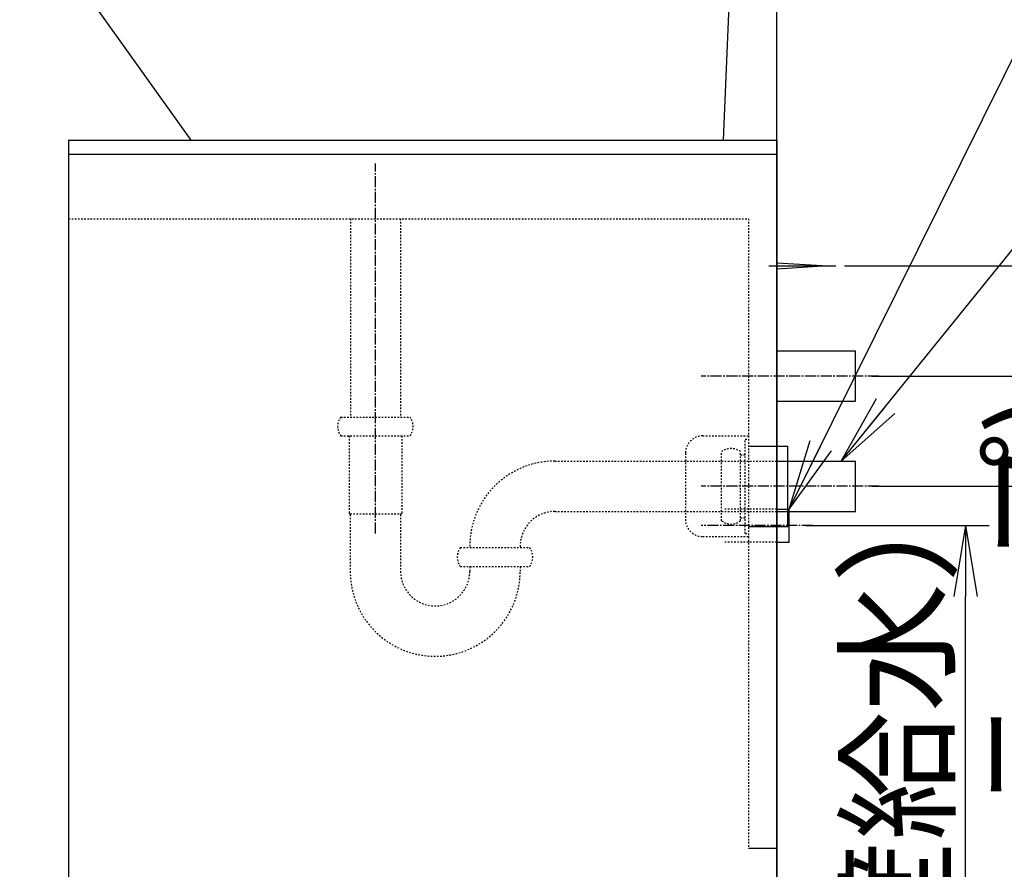
# Model space of a CAD drawing. Extents: x 17 to 3078, y 9 to 3998.
# Drawn here: x 1965 to 2591, y 1156 to 1696 of the extents above; entities that cross this region are included whole.
import ezdxf

# ---------------------------------------------------------------- set-up
doc = ezdxf.new("R2010")
doc.units = 0
doc.linetypes.add('EXLTYPE2', pattern=[2, 1, -1])
doc.linetypes.add('EXLTYPE3', pattern=[10, 7, -1, 1, -1])
doc.layers.get('0').update_dxf_attribs({"linetype": 'CONTINUOUS'})
doc.layers.get('DEFPOINTS').update_dxf_attribs({"linetype": 'CONTINUOUS'})
doc.layers.add('化粧台', color=7, linetype='CONTINUOUS')
doc.layers.add('寸法', color=7, linetype='CONTINUOUS')
doc.styles.add('EXCADDIM1', font='monotxt', dxfattribs={"width": 0.84, "bigfont": 'extfont'})
doc.styles.get("Standard").update_dxf_attribs({"font": 'monotxt', "bigfont": 'extfont'})
doc.dimstyles.new('ISO-25', dxfattribs={"dimtxt": 2.5, "dimasz": 2.5, "dimexe": 1.25, "dimexo": 0.625, "dimtad": 1, "dimtxsty": 'STANDARD', "dimcen": 2.5, "dimazin": 3, "dimtfac": 1, "dimtmove": 0, "dimatfit": 3})

# ---------------------------------------------------------------- blocks, each defined once
blk = doc.blocks.new('EX_NORM')
at = {"color": 0, "linetype": 'CONTINUOUS'}
for q in [(-1, 0.167), (-1, 0), (-1, -0.167)]:
    blk.add_line((0, 0), q, dxfattribs=at)
blk = doc.blocks.new('*D26')
at = {"layer": 'DEFPOINTS', "color": 0}
for p in [(2454, 1374.5), (2566, 1374.5), (2446, 919.5)]:
    blk.add_point(p, dxfattribs=at)
at = {"layer": '寸法', "color": 3, "linetype": 'CONTINUOUS'}
for p, q in [((2464.5, 1374.5), (2581, 1374.5)), ((2566, 964.5), (2566, 1329.5))]:
    blk.add_line(p, q, dxfattribs=at)
at = {"layer": '寸法', "color": 3, "xscale": 44.99999618530273, "yscale": 44.99999618530273, "zscale": 44.99999618530273}
for p, rotation in [((2566, 1374.5), 90), ((2566, 919.5), 270)]:
    blk.add_blockref('EX_NORM', p, dxfattribs=dict(at, rotation=rotation))
at = {"layer": '寸法', "color": 2, "insert": (2530.75, 1147), "char_height": 60, "attachment_point": 5, "rotation": 90, "style": 'EXCADDIM1'}
blk.add_mtext('455（壁給水）', dxfattribs=at)
blk = doc.blocks.new('*D27')
at = {"layer": 'DEFPOINTS', "color": 0}
for p in [(2496, 1399.5), (2656, 1399.5), (2446, 919.5)]:
    blk.add_point(p, dxfattribs=at)
at = {"layer": '寸法', "color": 3, "linetype": 'CONTINUOUS'}
for p, q in [((2506.5, 1399.5), (2671, 1399.5)), ((2656, 964.5), (2656, 1354.5))]:
    blk.add_line(p, q, dxfattribs=at)
at = {"layer": '寸法', "color": 3, "xscale": 44.99999618530273, "yscale": 44.99999618530273, "zscale": 44.99999618530273}
for p, rotation in [((2656, 1399.5), 90), ((2656, 919.5), 270)]:
    blk.add_blockref('EX_NORM', p, dxfattribs=dict(at, rotation=rotation))
at = {"layer": '寸法', "color": 2, "insert": (2620.75, 1159.5), "char_height": 60, "attachment_point": 5, "rotation": 90, "style": 'EXCADDIM1'}
blk.add_mtext('480(Ｐトラップ)', dxfattribs=at)
blk = doc.blocks.new('*D28')
at = {"layer": 'DEFPOINTS', "color": 0}
for p in [(2496, 1469.5), (2746, 1469.5), (2446, 919.5)]:
    blk.add_point(p, dxfattribs=at)
at = {"layer": '寸法', "color": 3, "linetype": 'CONTINUOUS'}
for p, q in [((2506.5, 1469.5), (2761, 1469.5)), ((2746, 964.5), (2746, 1424.5))]:
    blk.add_line(p, q, dxfattribs=at)
at = {"layer": '寸法', "color": 3, "xscale": 44.99999618530273, "yscale": 44.99999618530273, "zscale": 44.99999618530273}
for p, rotation in [((2746, 1469.5), 90), ((2746, 919.5), 270)]:
    blk.add_blockref('EX_NORM', p, dxfattribs=dict(at, rotation=rotation))
at = {"layer": '寸法', "color": 2, "insert": (2710.75, 1194.5), "char_height": 60, "attachment_point": 5, "rotation": 90, "style": 'EXCADDIM1'}
blk.add_mtext('550(ボトルトラップ)', dxfattribs=at)
blk = doc.blocks.new('*D29')
at = {"layer": 'DEFPOINTS', "color": 0}
for p in [(2478.5, 1539.5), (2836, 1539.5), (2446, 919.5)]:
    blk.add_point(p, dxfattribs=at)
at = {"layer": '寸法', "color": 3, "linetype": 'CONTINUOUS'}
for p, q in [((2489, 1539.5), (2851, 1539.5)), ((2836, 964.5), (2836, 1494.5))]:
    blk.add_line(p, q, dxfattribs=at)
at = {"layer": '寸法', "color": 3, "xscale": 44.99999618530273, "yscale": 44.99999618530273, "zscale": 44.99999618530273}
for p, rotation in [((2836, 1539.5), 90), ((2836, 919.5), 270)]:
    blk.add_blockref('EX_NORM', p, dxfattribs=dict(at, rotation=rotation))
at = {"layer": '寸法', "color": 2, "insert": (2800.75, 1229.5), "char_height": 60, "attachment_point": 5, "rotation": 90, "style": 'EXCADDIM1'}
blk.add_mtext('620（壁固定）', dxfattribs=at)
blk = doc.blocks.new('*D36')
at = {"layer": 'DEFPOINTS', "color": 0}
for p in [(2486.8, 2089.5), (2914.8, 2089.5), (2446, 919.5)]:
    blk.add_point(p, dxfattribs=at)
at = {"layer": '寸法', "color": 3, "linetype": 'CONTINUOUS'}
for p, q in [((2914.8, 964.5), (2914.8, 2044.5)), ((2456.5, 919.5), (2929.8, 919.5))]:
    blk.add_line(p, q, dxfattribs=at)
at = {"layer": '寸法', "color": 3, "xscale": 44.99999618530273, "yscale": 44.99999618530273, "zscale": 44.99999618530273}
for p, rotation in [((2914.8, 2089.5), 90), ((2914.8, 919.5), 270)]:
    blk.add_blockref('EX_NORM', p, dxfattribs=dict(at, rotation=rotation))
at = {"layer": '寸法', "color": 2, "insert": (2879.55, 1504.5), "char_height": 60, "attachment_point": 5, "rotation": 90, "style": 'EXCADDIM1'}
blk.add_mtext('（1170）', dxfattribs=at)

msp = doc.modelspace()

# ---------------------------------------------------------------- linework, layer by layer
at = {"layer": '化粧台', "color": 7, "linetype": 'CONTINUOUS'}
msp.add_line((2446, 919.5), (2446, 2926.35), dxfattribs=at)
at = {"layer": '化粧台', "color": 2, "linetype": 'CONTINUOUS'}
for p, q in [((2418.995, 1784.288), (2411.991, 1619.5)), ((2074, 1619.5), (1964.937, 1771.586)), ((1996, 1619.5), (1996, 919.5)), ((1996, 1619.5), (2446, 1619.5)), ((2074.137, 1619.5), (2411.991, 1619.5)), ((2446, 1619.5), (2446, 919.5)), ((2446, 1415.5), (2496, 1415.5)), ((2496, 1383.5), (2496, 1415.5)), ((2446, 1383.5), (2496, 1383.5))]:
    msp.add_line(p, q, dxfattribs=at)
at = {"layer": '化粧台', "color": 6, "linetype": 'CONTINUOUS'}
for p, q in [((1996, 1610.5), (2446, 1610.5)), ((2441, 1539.5), (2483.5, 1539.5)), ((2446, 1541.5), (2478.5, 1539.5)), ((2478.5, 1539.5), (2446, 1537.5)), ((2446, 1485.5), (2496, 1485.5)), ((2496, 1453.5), (2496, 1485.5)), ((2446, 1453.5), (2496, 1453.5)), ((2428, 1425), (2453, 1425)), ((2453, 1374), (2453, 1425)), ((2446, 1385), (2454, 1385)), ((2454, 1364), (2454, 1385)), ((2428, 1374), (2453, 1374)), ((2446, 1364), (2454, 1364)), ((2428, 1169.5), (2446, 1169.5))]:
    msp.add_line(p, q, dxfattribs=at)
at = {"layer": '化粧台', "color": 6, "linetype": 'EXLTYPE3'}
for p, q in [((2191, 1369.5), (2191, 1604.5)), ((2511, 1469.5), (2398, 1469.5)), ((2511, 1399.5), (2398, 1399.5)), ((2469, 1374.5), (2398, 1374.5))]:
    msp.add_line(p, q, dxfattribs=at)
at = {"layer": '化粧台', "color": 6, "linetype": 'EXLTYPE2'}
for p, q in [((1996, 1569.5), (2428, 1569.5)), ((2175.125, 1569.5), (2175.125, 1443.5)), ((2206.875, 1569.5), (2206.875, 1443.5)), ((2428, 1569.5), (2428, 1169.5)), ((2169, 1443.5), (2213, 1443.5)), ((2169, 1431.5), (2213, 1431.5)), ((2174.25, 1431.5), (2174.25, 1382.275)), ((2207.75, 1431.5), (2207.75, 1382.275)), ((2399.003, 1431.5), (2428, 1431.5)), ((2426, 1369.5), (2426, 1429.5)), ((2426, 1429.5), (2428, 1429.5)), ((2428, 1431.5), (2428, 1367.5)), ((2388, 1420.504), (2388, 1378.496)), ((2411, 1377.5), (2411, 1421.5)), ((2423, 1377.5), (2423, 1421.5)), ((2305, 1415.5), (2446, 1415.5)), ((2423, 1419.5), (2426, 1419.5)), ((2305, 1383.5), (2446, 1383.5)), ((2446, 1385), (2413, 1385)), ((2174.25, 1382.275), (2175, 1381.525)), ((2175, 1381.9), (2207, 1381.9)), ((2175, 1381.525), (2175, 1345.5)), ((2207.75, 1382.275), (2207, 1381.525)), ((2207, 1381.525), (2207, 1345.5)), ((2423, 1379.5), (2426, 1379.5)), ((2399.003, 1367.5), (2428, 1367.5)), ((2426, 1369.5), (2428, 1369.5)), ((2245, 1360.5), (2289, 1360.5)), ((2446, 1364), (2413, 1364)), ((2245, 1348.5), (2289, 1348.5)), ((2251, 1348.5), (2251, 1345.5)), ((2283, 1348.5), (2283, 1345.5))]:
    msp.add_line(p, q, dxfattribs=at)
for centre, radius, start, end in [((2177, 1437.5), 10, 143.130102, 216.869898), ((2205, 1437.5), 10, 323.130102, 36.869898), ((2399.003, 1420.497), 11.003, 90, 180), ((2417, 1413.5), 10, 53.130102, 126.869898), ((2305, 1361.5), 54, 90, 181.061094), ((2305, 1361.5), 22, 90, 182.605251), ((2399.003, 1378.503), 11.003, 180, 270), ((2417, 1385.5), 10, 233.130102, 306.869898), ((2253, 1354.5), 10, 143.130102, 216.869898), ((2281, 1354.5), 10, 323.130102, 36.869898), ((2229, 1345.5), 54, 180, 0), ((2229, 1345.5), 22, 180, 0)]:
    msp.add_arc(centre, radius, start, end, dxfattribs=at)

# ---------------------------------------------------------------- dimensions: what is measured, and where the dimension line sits
at = {"layer": '寸法', "color": 3, "linetype": 'CONTINUOUS'}
for base, p2, text, override, picture, middle in [((2914.8, 2089.5), (2486.8, 2089.5), '（1170）', {"dimtxt": 59.999996, "dimasz": 44.999996, "dimexe": 15, "dimexo": 10.5, "dimgap": 0, "dimtad": 1, "dimjust": 0, "dimtih": 0, "dimtoh": 0, "dimdec": 0, "dimzin": 0, "dimlunit": 2, "dimtxsty": 'EXCADDIM1', "dimblk1": 'EX_NORM', "dimblk2": 'EX_NORM', "dimsah": 1, "dimse1": 0, "dimse2": 1, "dimclrd": 3, "dimclre": 3, "dimclrt": 2, "dimtmove": 2}, '*D36', (2879.55, 1504.5)), ((2746, 1469.5), (2496, 1469.5), '550(ボトルトラップ)', {"dimtxt": 59.999996, "dimasz": 44.999996, "dimexe": 15, "dimexo": 10.5, "dimgap": 0, "dimtad": 1, "dimjust": 0, "dimtih": 0, "dimtoh": 0, "dimdec": 0, "dimzin": 0, "dimlunit": 2, "dimtxsty": 'EXCADDIM1', "dimblk1": 'EX_NORM', "dimblk2": 'EX_NORM', "dimsah": 1, "dimse1": 1, "dimse2": 0, "dimclrd": 3, "dimclre": 3, "dimclrt": 2, "dimtmove": 2}, '*D28', (2710.75, 1194.5)), ((2836, 1539.5), (2478.5, 1539.5), '620（壁固定）', {"dimtxt": 59.999996, "dimasz": 44.999996, "dimexe": 15, "dimexo": 10.5, "dimgap": 0, "dimtad": 1, "dimjust": 0, "dimtih": 0, "dimtoh": 0, "dimdec": 0, "dimzin": 0, "dimlunit": 2, "dimtxsty": 'EXCADDIM1', "dimblk1": 'EX_NORM', "dimblk2": 'EX_NORM', "dimsah": 1, "dimse1": 1, "dimse2": 0, "dimclrd": 3, "dimclre": 3, "dimclrt": 2, "dimtmove": 2}, '*D29', (2800.75, 1229.5)), ((2656, 1399.5), (2496, 1399.5), '480(Ｐトラップ)', {"dimtxt": 59.999996, "dimasz": 44.999996, "dimexe": 15, "dimexo": 10.5, "dimgap": 0, "dimtad": 1, "dimjust": 0, "dimtih": 0, "dimtoh": 0, "dimdec": 0, "dimzin": 0, "dimlunit": 2, "dimtxsty": 'EXCADDIM1', "dimblk1": 'EX_NORM', "dimblk2": 'EX_NORM', "dimsah": 1, "dimse1": 1, "dimse2": 0, "dimclrd": 3, "dimclre": 3, "dimclrt": 2, "dimtmove": 2}, '*D27', (2620.75, 1159.5)), ((2566, 1374.5), (2454, 1374.5), '455（壁給水）', {"dimtxt": 59.999996, "dimasz": 44.999996, "dimexe": 15, "dimexo": 10.5, "dimgap": 0, "dimtad": 1, "dimjust": 0, "dimtih": 0, "dimtoh": 0, "dimdec": 0, "dimzin": 0, "dimlunit": 2, "dimtxsty": 'EXCADDIM1', "dimblk1": 'EX_NORM', "dimblk2": 'EX_NORM', "dimsah": 1, "dimse1": 1, "dimse2": 0, "dimclrd": 3, "dimclre": 3, "dimclrt": 2, "dimtmove": 2}, '*D26', (2530.75, 1147))]:
    dim = msp.add_linear_dim(base=base, p1=(2446, 919.5), p2=p2, angle=90, text=text, dimstyle='ISO-25', override=override, dxfattribs=at)
    dim.commit()
    dim.dimension.update_dxf_attribs({"geometry": picture, "text_midpoint": middle, "dimtype": 160})

# ---------------------------------------------------------------- leaders
for points in [[(2454, 1385), (2604.15, 1687.5), (2765.4, 1687.5)], [(2487, 1415.5), (2635.5, 1599), (2778, 1599)]]:
    msp.add_leader(points, dimstyle='ISO-25', override={"dimasz": 45, "dimldrblk": 'EX_NORM'}, dxfattribs=at)

doc.saveas('drawing.dxf')
